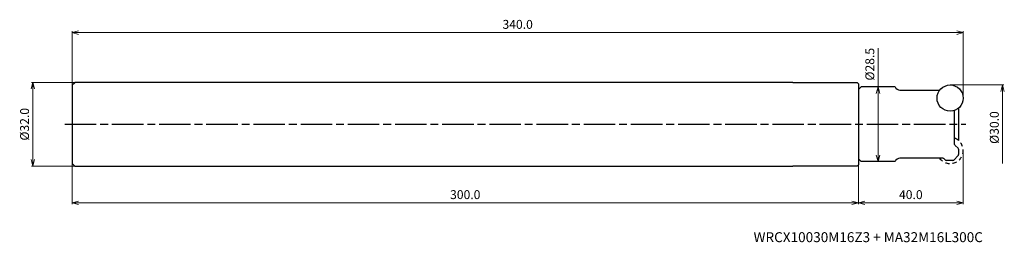
# Model space of a CAD drawing. Units: millimetres. Extents: x -360 to 16, y -45 to 40.
import ezdxf

# ---------------------------------------------------------------- set-up
doc = ezdxf.new("R2010")
doc.units = ezdxf.units.MM
doc.linetypes.add('AM_ISO08W050', pattern=[18, 12, -1.5, 3, -1.5])
doc.linetypes.add('DASHED', pattern=[3.5, 2, -1.5])
for name, color, linetype, lineweight in [('AM_0', 7, 'Continuous', 30), ('AM_5', 3, 'Continuous', 13), ('AM_7', 4, 'AM_ISO08W050', 25)]:
    doc.layers.add(name, color=color, linetype=linetype, lineweight=lineweight)
doc.styles.add('ACISOTS', font='isocp.shx', dxfattribs={"height": 1, "bigfont": 'extfont.shx'})
doc.styles.get("Standard").update_dxf_attribs({"font": 'ISOCP.SHX', "bigfont": 'EXTFONT.SHX'})
doc.dimstyles.new('AM_JIS$0', dxfattribs={"dimtxt": 3.4, "dimasz": 2.5, "dimexe": 0.5, "dimexo": 0.1, "dimgap": 1, "dimtad": 3, "dimzin": 1, "dimdsep": 46, "dimtxsty": 'STANDARD', "dimblk": 'OPEN30', "dimcen": 0, "dimclrd": 3, "dimclre": 3, "dimclrt": 2, "dimaunit": 1, "dimadec": 1, "dimazin": 2, "dimtp": 0.1, "dimtm": 0.1, "dimtfac": 0.71, "dimtmove": 0, "dimatfit": 3, "dimldrblk": 'OPEN30', "dimfxl": 1, "dimtzin": 1, "dimlwd": -1, "dimlwe": -1, "dimarcsym": 0})

# ---------------------------------------------------------------- blocks, each defined once
blk = doc.blocks.new('_Open30')
at = {"color": 0, "lineweight": -2}
for p, q in [((-1, 0.27), (0, 0)), ((0, 0), (-1, -0.27)), ((0, 0), (-1, 0))]:
    blk.add_line(p, q, dxfattribs=at)
blk = doc.blocks.new('*D28')
at = {"layer": 'AM_5', "color": 3}
for p, q in [((0, -10.1), (0, -30.5)), ((-40, -13.35), (-40, -30.5)), ((-2.5, -30), (-37.5, -30))]:
    blk.add_line(p, q, dxfattribs=at)
at = {"layer": 'Defpoints', "color": 0}
for p in [(0, -10), (-40, -13.25), (-40, -30)]:
    blk.add_point(p, dxfattribs=at)
at = {"layer": 'AM_5', "color": 3, "xscale": 2.5, "yscale": 2.5, "zscale": 2.5, "rotation": 180}
blk.add_blockref('_Open30', (-40, -30), dxfattribs=at)
at = {"layer": 'AM_5', "color": 3, "xscale": 2.5, "yscale": 2.5, "zscale": 2.5}
blk.add_blockref('_Open30', (0, -30), dxfattribs=at)
at = {"layer": 'AM_5', "color": 2, "insert": (-20, -27.3), "char_height": 3.4, "attachment_point": 5}
blk.add_mtext('40.0', dxfattribs=at)
blk = doc.blocks.new('*D31')
at = {"layer": 'AM_5', "color": 3}
for p, q in [((-4.9, 15), (15.5, 15)), ((15, 12.5), (15, -15))]:
    blk.add_line(p, q, dxfattribs=at)
at = {"layer": 'Defpoints', "color": 0}
for p in [(-5, 15), (-5, -15), (15, -15)]:
    blk.add_point(p, dxfattribs=at)
at = {"layer": 'AM_5', "color": 3, "xscale": 2.5, "yscale": 2.5, "zscale": 2.5, "rotation": 90}
blk.add_blockref('_Open30', (15, 15), dxfattribs=at)
at = {"layer": 'AM_5', "color": 2, "insert": (12.3, -1.25), "char_height": 3.4, "attachment_point": 5, "rotation": 90}
blk.add_mtext('%%c30.0', dxfattribs=at)
blk = doc.blocks.new('_None')
blk = doc.blocks.new('*D33')
at = {"layer": 'AM_5', "color": 3}
for p, q in [((-32.5, 14.25), (-32.5, 29.09)), ((-38.9, 14.25), (-32, 14.25)), ((-32.5, -11.75), (-32.5, 11.75)), ((-38.9, -14.25), (-32, -14.25))]:
    blk.add_line(p, q, dxfattribs=at)
at = {"layer": 'Defpoints', "color": 0}
for p in [(-39, 14.25), (-32.5, 14.25), (-39, -14.25)]:
    blk.add_point(p, dxfattribs=at)
at = {"layer": 'AM_5', "color": 3, "xscale": 2.5, "yscale": 2.5, "zscale": 2.5}
for p, rotation in [((-32.5, 14.25), 90), ((-32.5, -14.25), 270)]:
    blk.add_blockref('_Open30', p, dxfattribs=dict(at, rotation=rotation))
at = {"layer": 'AM_5', "color": 2, "insert": (-35.2, 22.92), "char_height": 3.4, "attachment_point": 5, "rotation": 90}
blk.add_mtext('%%c28.5', dxfattribs=at)
blk = doc.blocks.new('*D48')
at = {"layer": 'AM_5', "color": 3}
for p, q in [((-339.1, 16), (-355.5, 16)), ((-355, 13.5), (-355, -13.5)), ((-339.1, -16), (-355.5, -16))]:
    blk.add_line(p, q, dxfattribs=at)
at = {"layer": 'Defpoints', "color": 0}
for p in [(-339, 16), (-355, -16), (-339, -16)]:
    blk.add_point(p, dxfattribs=at)
at = {"layer": 'AM_5', "color": 3, "xscale": 2.5, "yscale": 2.5, "zscale": 2.5}
for p, rotation in [((-355, 16), 90), ((-355, -16), 270)]:
    blk.add_blockref('_Open30', p, dxfattribs=dict(at, rotation=rotation))
at = {"layer": 'AM_5', "color": 2, "insert": (-357.7, 0), "char_height": 3.4, "attachment_point": 5, "rotation": 90}
blk.add_mtext('%%c32.0', dxfattribs=at)
blk = doc.blocks.new('*D49')
at = {"layer": 'AM_5', "color": 3}
for p, q in [((-340, 15.1), (-340, 35.5)), ((-2.5, 35), (-337.5, 35)), ((0, 10.1), (0, 35.5))]:
    blk.add_line(p, q, dxfattribs=at)
at = {"layer": 'Defpoints', "color": 0}
for p in [(-340, 35), (-340, 15), (0, 10)]:
    blk.add_point(p, dxfattribs=at)
at = {"layer": 'AM_5', "color": 3, "xscale": 2.5, "yscale": 2.5, "zscale": 2.5, "rotation": 180}
blk.add_blockref('_Open30', (-340, 35), dxfattribs=at)
at = {"layer": 'AM_5', "color": 3, "xscale": 2.5, "yscale": 2.5, "zscale": 2.5}
blk.add_blockref('_Open30', (0, 35), dxfattribs=at)
at = {"layer": 'AM_5', "color": 2, "insert": (-170, 37.7), "char_height": 3.4, "attachment_point": 5}
blk.add_mtext('340.0', dxfattribs=at)
blk = doc.blocks.new('*D50')
at = {"layer": 'AM_5', "color": 3}
for p, q in [((-340, -15.1), (-340, -30.5)), ((-40, -15.59), (-40, -30.5)), ((-42.5, -30), (-337.5, -30))]:
    blk.add_line(p, q, dxfattribs=at)
at = {"layer": 'Defpoints', "color": 0}
for p in [(-340, -15), (-40, -15.49), (-340, -30)]:
    blk.add_point(p, dxfattribs=at)
at = {"layer": 'AM_5', "color": 3, "xscale": 2.5, "yscale": 2.5, "zscale": 2.5, "rotation": 180}
blk.add_blockref('_Open30', (-340, -30), dxfattribs=at)
at = {"layer": 'AM_5', "color": 3, "xscale": 2.5, "yscale": 2.5, "zscale": 2.5}
blk.add_blockref('_Open30', (-40, -30), dxfattribs=at)
at = {"layer": 'AM_5', "color": 2, "insert": (-190, -27.3), "char_height": 3.4, "attachment_point": 5}
blk.add_mtext('300.0', dxfattribs=at)

msp = doc.modelspace()

# ---------------------------------------------------------------- linework, layer by layer
at = {"layer": 'AM_0'}
for p, q in [((-340, 15), (-339, 16)), ((-65, 16), (-339, 16)), ((-65, 16), (-40.5, 15.99)), ((-40.5, 15.99), (-40, 15.49)), ((-40, 15.49), (-40, -15.49)), ((-340, 15), (-340, -15)), ((-39, 14.25), (-40, 13.25)), ((-40, 13.25), (-40, -13.25)), ((-26, 14.25), (-39, 14.25)), ((-24.15, 13), (-9, 13)), ((-3.3, -7.68), (-3.3, 5.3)), ((-1.75, 6.2), (-1.75, -6.2)), ((-3.13, -8.05), (-1.92, -9.15)), ((-1.75, -9.52), (-1.75, -11.59)), ((-340, -15), (-339, -16)), ((-39, -14.25), (-40, -13.25)), ((-26, -14.25), (-39, -14.25)), ((-7.66, -13), (-24.15, -13)), ((-6.8, -13.65), (-7.3, -13.15)), ((-3.96, -13.8), (-6.44, -13.8)), ((-3.6, -13.65), (-1.9, -11.95)), ((-338.9, -16), (-65, -16)), ((-40.5, -15.99), (-65, -16)), ((-40.5, -15.99), (-40, -15.49))]:
    msp.add_line(p, q, dxfattribs=at)
msp.add_circle((-5, 10), 5, dxfattribs=at)
for centre, radius, start, end in [((-24.15, 15), 2, 202.0243, 270), ((-2.8, -7.68), 0.5, 180, 228.0001), ((-2.25, -9.52), 0.5, 0, 48), ((-24.15, -15), 2, 90, 157.9757), ((-7.66, -13.5), 0.5, 44.9999, 90), ((-6.44, -13.3), 0.5, 225, 270), ((-3.96, -13.3), 0.5, 270, 315.0001), ((-2.25, -11.59), 0.5, 315, 0)]:
    msp.add_arc(centre, radius, start, end, dxfattribs=at)
at = {"layer": 'AM_0', "linetype": 'DASHED', "ltscale": 0.8}
msp.add_arc((-5, -10), 5, 216.8699, 70.1231, dxfattribs=at)
at = {"layer": 'AM_7'}
msp.add_line((-342.79, 0), (1.04, 0), dxfattribs=at)

# ---------------------------------------------------------------- texts
at = {"layer": 'AM_0', "style": 'ACISOTS'}
msp.add_text('WRCX10030M16Z3 + MA32M16L300C', height=3.8, dxfattribs=at).set_placement((-80, -45))

# ---------------------------------------------------------------- dimensions: what is measured, and where the dimension line sits
at = {"layer": 'AM_5'}
dim = msp.add_linear_dim(base=(-340, 35), p1=(0, 10), p2=(-340, 15), dimstyle='AM_JIS$0', override={"dimdec": 1, "dimadec": 2}, dxfattribs=at)
dim.commit()
dim.dimension.update_dxf_attribs({"geometry": '*D49', "text_midpoint": (-170, 37.7)})
for base, p1, p2, picture, middle in [((-32.5, 14.25), (-39, -14.25), (-39, 14.25), '*D33', (-32.5, 22.92)), ((-355, -16), (-339, 16), (-339, -16), '*D48', (-355, 0))]:
    dim = msp.add_linear_dim(base=base, p1=p1, p2=p2, angle=90, text='%%c<>', dimstyle='AM_JIS$0', override={"dimdec": 1, "dimadec": 2}, dxfattribs=at)
    dim.commit()
    dim.dimension.update_dxf_attribs({"geometry": picture, "text_midpoint": middle, "dimtype": 160})
dim = msp.add_linear_dim(base=(15, -15), p1=(-5, 15), p2=(-5, -15), angle=90, text='%%c<>', dimstyle='AM_JIS$0', override={"dimdec": 1, "dimblk1": 'Open30', "dimblk2": 'None', "dimsah": 1, "dimse2": 1, "dimadec": 2}, dxfattribs=at)
dim.commit()
dim.dimension.update_dxf_attribs({"geometry": '*D31', "text_midpoint": (12.3, -1.25)})
for base, p1, p2, picture, middle in [((-40, -30), (0, -10), (-40, -13.25), '*D28', (-20, -27.3)), ((-340, -30), (-40, -15.49), (-340, -15), '*D50', (-190, -27.3))]:
    dim = msp.add_linear_dim(base=base, p1=p1, p2=p2, angle=0, dimstyle='AM_JIS$0', override={"dimdec": 1, "dimadec": 2}, dxfattribs=at)
    dim.commit()
    dim.dimension.update_dxf_attribs({"geometry": picture, "text_midpoint": middle})

doc.saveas('drawing.dxf')
